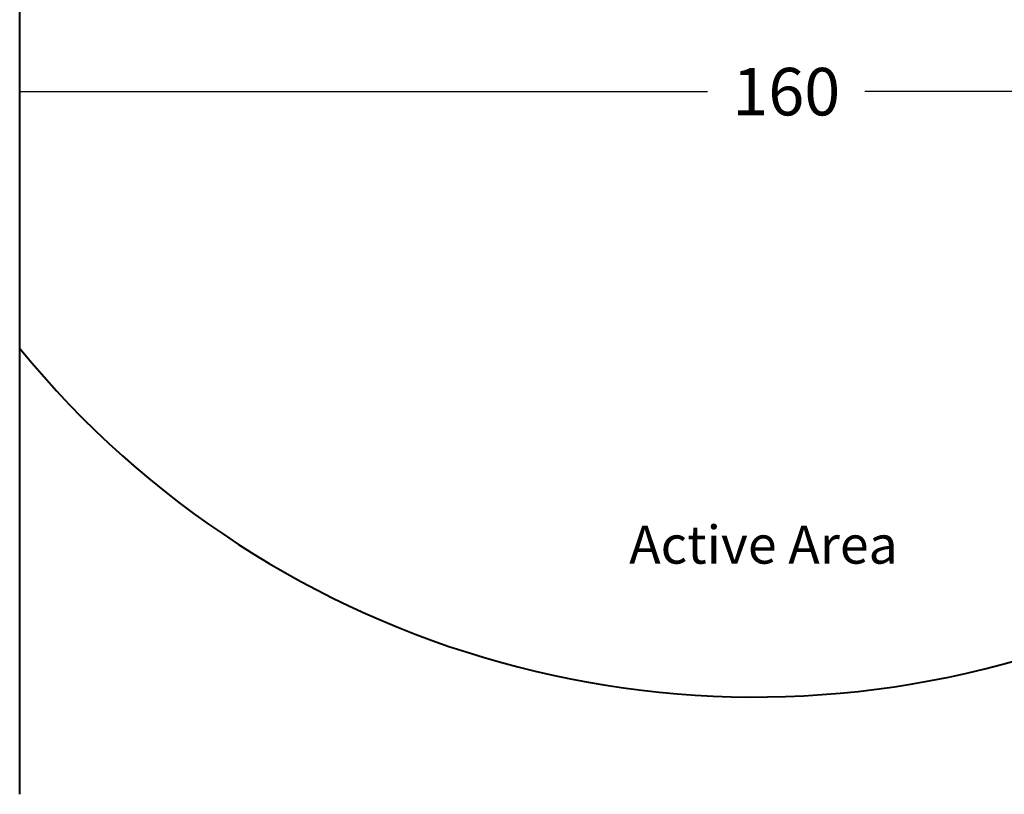
# Model space of a CAD drawing. Units: inches. Extents: x -27 to 7266, y -88 to 7912.
# Drawn here: x 4992 to 6029, y 2723 to 3538 of the extents above; entities that cross this region are included whole.
import ezdxf

# ---------------------------------------------------------------- set-up
doc = ezdxf.new("R2010")
doc.units = ezdxf.units.IN
doc.header["$MEASUREMENT"] = 0
for name, color, linetype, lineweight in [('dimensions', 7, 'Continuous', 15), ('Rubber Surfacing', 10, 'Continuous', 40), ('SD', 82, 'Continuous', 40)]:
    doc.layers.add(name, color=color, linetype=linetype, lineweight=lineweight)
doc.styles.get("Standard").update_dxf_attribs({"font": 'arial.ttf'})
doc.dimstyles.get("Standard").update_dxf_attribs({"dimtxt": 0.18, "dimasz": 0.18, "dimexe": 0.18, "dimexo": 0.0625, "dimgap": 0.09, "dimtad": 0, "dimtih": 1, "dimtoh": 1, "dimdec": 4, "dimzin": 0, "dimdsep": 46, "dimtxsty": 'Standard', "dimcen": 0.09, "dimadec": 0, "dimazin": 0, "dimtfac": 1, "dimtdec": 4, "dimtofl": 0, "dimtmove": 0, "dimatfit": 3, "dimfxl": 1, "dimtolj": 1, "dimtzin": 0, "dimarcsym": 0})

# ---------------------------------------------------------------- blocks, each defined once
blk = doc.blocks.new('*D12')
at = {"layer": 'Defpoints', "color": 0, "transparency": 16777216}
for p in [(4992.2, 3560.5), (6606.2, 3560.5), (6606.2, 3462.5)]:
    blk.add_point(p, dxfattribs=at)
at = {"layer": 'dimensions', "color": 0, "lineweight": -2, "transparency": 16777216}
for p, q in [((4992.2, 3560.4), (4992.2, 3462.3)), ((6606.2, 3560.4), (6606.2, 3462.3)), ((4992.3, 3462.5), (5716.4, 3462.5)), ((6606, 3462.5), (5882, 3462.5))]:
    blk.add_line(p, q, dxfattribs=at)
at = {"layer": 'dimensions', "color": 0, "transparency": 16777216}
for points in [[(4992.3, 3462.5), (4992.3, 3462.4), (4992.2, 3462.5)], [(6606, 3462.5), (6606, 3462.4), (6606.2, 3462.5)]]:
    blk.add_solid(points, dxfattribs=at)
at = {"layer": 'dimensions', "color": 0, "transparency": 16777216, "insert": (5799.2, 3462.5), "char_height": 50, "attachment_point": 5}
blk.add_mtext('\\A1;160', dxfattribs=at)

msp = doc.modelspace()

# ---------------------------------------------------------------- linework, layer by layer
at = {"layer": 'Rubber Surfacing', "color": 1}
msp.add_arc((5766.2, 3825.4), 1000, 219.2805, 140.7195, dxfattribs=at)
at = {"layer": 'SD'}
msp.add_line((4992.2, 2723), (4992.2, 4927.7), dxfattribs=at)
msp.add_arc((5766.2, 3825.4), 1500, 246.7311, 113.2689, dxfattribs=at)

# ---------------------------------------------------------------- texts
at = {"layer": 'Rubber Surfacing'}
msp.add_text('Active Area', height=40, dxfattribs=at).set_placement((5633.8, 2965.7))

# ---------------------------------------------------------------- dimensions: what is measured, and where the dimension line sits
at = {"layer": 'dimensions'}
dim = msp.add_linear_dim(base=(6606.2, 3462.5), p1=(4992.2, 3560.5), p2=(6606.2, 3560.5), text='160', dimstyle='Standard', override={"dimtxt": 50, "dimgap": 30, "dimdec": 0}, dxfattribs=at)
dim.commit()
dim.dimension.update_dxf_attribs({"geometry": '*D12', "text_midpoint": (5799.2, 3462.5)})

doc.saveas('drawing.dxf')
